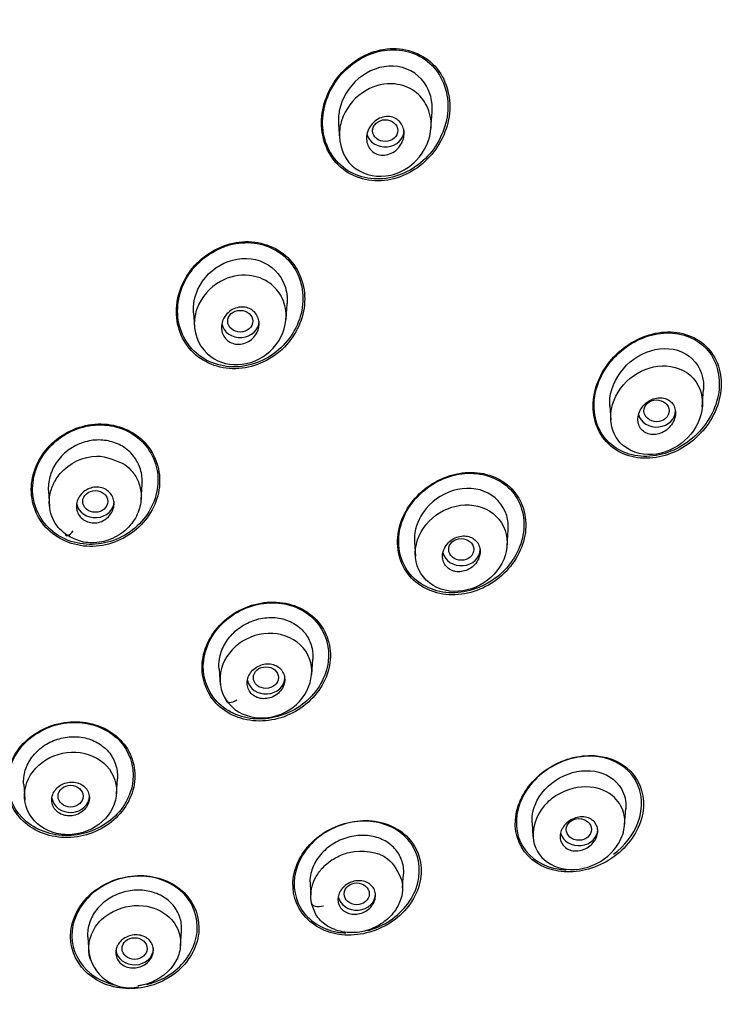
# Model space of a CAD drawing. Units: millimetres. Extents: x 6 to 291, y 5 to 413.
# Drawn here: x 251 to 254, y 223 to 229 of the extents above; entities that cross this region are included whole.
import ezdxf

# ---------------------------------------------------------------- set-up
doc = ezdxf.new("R2010")
doc.units = ezdxf.units.MM
doc.layers.add('Standard', color=7, linetype='Continuous')

msp = doc.modelspace()

# ---------------------------------------------------------------- linework, layer by layer
at = {"layer": 'Standard', "color": 7, "linetype": 'Continuous'}
for p, q in [((252.84657, 228.0108), (252.85295, 228.10188)), ((252.35432, 228.03674), (252.35967, 227.96018)), ((252.07562, 226.99702), (252.08165, 227.08325)), ((251.58292, 227.03371), (251.58819, 226.95843)), ((254.29011, 226.53415), (254.29648, 226.62527)), ((253.798, 226.53808), (253.80326, 226.46296)), ((250.81153, 226.08597), (250.8173, 226.00348)), ((251.30461, 226.03883), (251.31038, 226.12129)), ((253.25125, 225.7938), (253.25729, 225.88007)), ((252.75875, 225.81352), (252.76394, 225.73937)), ((252.21239, 225.11016), (252.21817, 225.19269)), ((251.71984, 225.13989), (251.7256, 225.05749)), ((250.68025, 224.52636), (250.68582, 224.4468)), ((251.17332, 224.47603), (251.17889, 224.55562)), ((253.8769, 224.31158), (253.88294, 224.39781)), ((253.38413, 224.32192), (253.38929, 224.24819)), ((252.20258, 224.02067), (252.20835, 223.93751)), ((252.69571, 223.97718), (252.69949, 224.03128)), ((252.20529, 223.96922), (252.20729, 223.94045)), ((251.51386, 223.66854), (251.51943, 223.74809)), ((251.02059, 223.71477), (251.02616, 223.63517))]:
    msp.add_line(p, q, dxfattribs=at)
msp.add_arc((251.24581, 223.66672), 0.22167, 186.68648, 281.52181, dxfattribs=at)
for centre, major_axis, ratio, start_param, end_param in [((248.44696, 224.37981), (8.60833, 0), 0.8660254, -0.4475323, 3.589125), ((248.44696, 224.3154), (8.46667, 0), 0.8660254, 0, 4.3499483), ((248.44696, 224.45452), (8.46667, 0), 0.8660254, 0, 3.1415927), ((248.44696, 224.54619), (-8.43333, 0), 0.8660254, 3.4560129, 4.282305), ((252.60366, 228.00252), (-0.1, 0), 0.8660254, 0.206479, 3.1415927), ((251.83231, 226.98903), (-0.1, 0), 0.8660254, 0.1700086, 3.1415927), ((254.04726, 226.51259), (-0.1, 0), 0.8660254, 0.2286002, 3.1415927), ((251.06097, 226.03083), (-0.1, 0), 0.8660254, 0.1656123, 3.1415927), ((250.93629, 225.89434), (0.03104, 0.04485), 0.3288147, 2.7526069, 4.4919197), ((253.00804, 225.77558), (-0.1, 0), 0.8660254, 0.181925, 3.1415927), ((251.96881, 225.09386), (-0.1, 0), 0.8660254, 0.1547538, 3.1415927), ((251.80503, 224.99791), (0.04544, 0.03014), 0.4350909, 2.896534, 4.6359722), ((250.92958, 224.46383), (-0.1, 0), 0.8660254, 0.1294415, 3.1415927), ((248.44696, 224.3154), (8.46667, 0), 0.8660254, 5.0632794, 6.2831853), ((253.63362, 224.28706), (-0.1, 0), 0.8660254, 0.2469901, 3.1415927), ((252.45186, 223.94449), (-0.1, 0), 0.8660254, 0.1789671, 3.1415927), ((252.26384, 223.90658), (0.0532, 0.01201), 0.5047216, 3.0660001, 4.8053129), ((251.2701, 223.65362), (-0.1, 0), 0.8660254, 0.0936095, 3.1415927)]:
    msp.add_ellipse(centre, major_axis=major_axis, ratio=ratio, start_param=start_param, end_param=end_param, dxfattribs=at)
for centre, major_axis, ratio in [((252.60315, 228.00199), (-0.06679, -0.00108), 0.8666666), ((251.83206, 226.98877), (-0.06672, -0.00048), 0.8663283), ((254.04657, 226.51225), (-0.0669, -0.00093), 0.8639453), ((251.06089, 226.03074), (-0.06668, -0.00012), 0.8661039), ((253.0077, 225.77541), (-0.06677, -0.00042), 0.8651066), ((251.9687, 225.0938), (-0.06669, -0.00011), 0.8657964), ((250.92958, 224.46383), (-0.06667, 0), 0.8660254), ((253.63324, 224.287), (-0.0668, -0.00016), 0.8643165), ((252.45173, 223.94448), (-0.0667, -0.00004), 0.8655962), ((251.2701, 223.65362), (-0.06667, 0), 0.8660254)]:
    msp.add_ellipse(centre, major_axis=major_axis, ratio=ratio, dxfattribs=at)
for points, knots in [([(257.08566, 221.22046), (257.18475, 221.40957), (257.3419, 221.71324), (257.54859, 222.21137), (257.7019, 222.65941), (257.81323, 223.06238), (257.89021, 223.41046), (257.94249, 223.70821), (257.97803, 223.96837), (258.00146, 224.19655), (258.01718, 224.41154), (258.02717, 224.6364), (258.03029, 224.89631), (258.02158, 225.22134), (257.9937, 225.58858), (257.94603, 225.95203), (257.89677, 226.22804), (257.84641, 226.46757), (257.79786, 226.66932), (257.74083, 226.87756), (257.68728, 227.05528), (257.63022, 227.2303), (257.56547, 227.41312), (257.48723, 227.61686), (257.39163, 227.8459), (257.26833, 228.11464), (257.11314, 228.41954), (256.93946, 228.72566), (256.72786, 229.06297), (256.46284, 229.44236), (256.09714, 229.90102), (255.68722, 230.34263), (255.30131, 230.70383), (254.98493, 230.9724), (254.68664, 231.2064), (254.40818, 231.40639), (254.16437, 231.569), (253.97659, 231.68797), (253.77091, 231.81188), (253.51743, 231.95589), (253.18559, 232.12999), (252.79592, 232.31379), (252.4039, 232.4771), (252.02974, 232.61568), (251.6488, 232.74115), (251.21963, 232.86317), (250.77614, 232.96775), (250.30622, 233.05767), (249.8582, 233.12333), (249.38378, 233.17239), (248.91664, 233.20222), (248.61837, 233.20613), (248.44696, 233.20785)], [0, 0, 0, 0, 0.0334569, 0.0636829, 0.0917513, 0.1164602, 0.1368123, 0.1542806, 0.1696009, 0.1830914, 0.1948798, 0.2075207, 0.2227364, 0.2408409, 0.2650674, 0.2883173, 0.30576, 0.314616, 0.3301714, 0.3426428, 0.3523739, 0.3626832, 0.3748129, 0.3862437, 0.4005436, 0.4179321, 0.43754, 0.4597619, 0.4787229, 0.5058452, 0.538076, 0.5778254, 0.6070784, 0.6259439, 0.6461234, 0.6694102, 0.6819803, 0.69385, 0.7054767, 0.7208022, 0.74094, 0.7658024, 0.7898587, 0.8086529, 0.8291547, 0.8533455, 0.8790594, 0.9008028, 0.9284238, 0.9498228, 0.9756799, 1, 1, 1, 1]), ([(252.8682, 228.34381), (252.80842, 228.40972), (252.71849, 228.44341), (252.53858, 228.4322), (252.4501, 228.38916), (252.31826, 228.25694), (252.2753, 228.1691), (252.25713, 227.98782), (252.28403, 227.89508), (252.40164, 227.76533), (252.49131, 227.73024), (252.67341, 227.74084), (252.76178, 227.78415), (252.89265, 227.91522), (252.93601, 228.00429), (252.9541, 228.18471), (252.92798, 228.2779), (252.8682, 228.34381)], [0, 0, 0, 0, 0.125, 0.125, 0.25, 0.25, 0.375, 0.375, 0.5, 0.5, 0.625, 0.625, 0.75, 0.75, 0.875, 0.875, 1, 1, 1, 1]), ([(252.81546, 228.37976), (252.74465, 228.43008), (252.65122, 228.44367), (252.47888, 228.40011), (252.40024, 228.34483), (252.29274, 228.19736), (252.26458, 228.10717), (252.27799, 227.93003), (252.32173, 227.84742), (252.46138, 227.74795), (252.55498, 227.73303), (252.7293, 227.77636), (252.80787, 227.83206), (252.91444, 227.97873), (252.94267, 228.07063), (252.92934, 228.24588), (252.88627, 228.32944), (252.81546, 228.37976)], [0, 0, 0, 0, 0.125, 0.125, 0.25, 0.25, 0.375, 0.375, 0.5, 0.5, 0.625, 0.625, 0.75, 0.75, 0.875, 0.875, 1, 1, 1, 1]), ([(252.81183, 228.25614), (252.77426, 228.30952), (252.71193, 228.34163), (252.58093, 228.34798), (252.51373, 228.32222), (252.40902, 228.23465), (252.37246, 228.17297), (252.35448, 228.08373), (252.35303, 228.0597), (252.35481, 228.03613)], [0, 0, 0, 0, 0.2978262, 0.2978262, 0.5956523, 0.5956523, 0.8934785, 0.8934785, 1, 1, 1, 1]), ([(252.84723, 228.02056), (252.84394, 227.95631), (252.79525, 227.84859), (252.68433, 227.77739), (252.56217, 227.74765), (252.40155, 227.79266), (252.34527, 227.96041), (252.38419, 228.11136), (252.48552, 228.2283), (252.64344, 228.26435), (252.763, 228.21992), (252.83445, 228.13355), (252.84925, 228.06011), (252.84723, 228.02056)], [0, 0, 0, 0, 0.12642, 0.2088293, 0.245518, 0.3712552, 0.5029163, 0.55779, 0.6761132, 0.7780351, 0.8541555, 0.9221669, 1, 1, 1, 1]), ([(252.50475, 227.94617), (252.50302, 227.95775), (252.50338, 227.96992), (252.50566, 227.98164), (252.50793, 227.99333), (252.51216, 228.00488), (252.51794, 228.01546), (252.52402, 228.02655), (252.53197, 228.03687), (252.54119, 228.04558), (252.55062, 228.0545), (252.56165, 228.062), (252.57336, 228.06732), (252.58476, 228.0725), (252.59717, 228.07577), (252.60944, 228.07664), (252.62089, 228.07745), (252.63258, 228.07618), (252.64334, 228.07283), (252.6533, 228.06973), (252.66276, 228.06475), (252.67085, 228.05831), (252.67858, 228.05215), (252.68527, 228.0445), (252.69041, 228.03601), (252.69557, 228.02749), (252.69931, 228.01791), (252.70144, 228.00804), (252.70367, 227.9977), (252.7042, 227.98677), (252.70309, 227.97607), (252.70191, 227.96462), (252.69885, 227.95313), (252.6942, 227.94241), (252.68925, 227.93099), (252.68237, 227.92015), (252.67413, 227.91073), (252.66559, 227.90097), (252.65533, 227.89246), (252.64418, 227.88598), (252.63318, 227.87958), (252.62096, 227.87498), (252.60863, 227.87276), (252.59701, 227.87067), (252.58492, 227.87065), (252.57355, 227.87285), (252.56304, 227.87488), (252.55282, 227.87887), (252.54388, 227.88451), (252.53543, 227.88985), (252.52789, 227.8968), (252.52185, 227.90477), (252.51589, 227.91265), (252.51125, 227.92172), (252.50821, 227.93125), (252.50666, 227.93609), (252.50551, 227.9411), (252.50475, 227.94617)], [0, 0, 0, 0, 0.0559801, 0.0559801, 0.0559801, 0.1117852, 0.1117852, 0.1117852, 0.1703855, 0.1703855, 0.1703855, 0.2304415, 0.2304415, 0.2304415, 0.2889475, 0.2889475, 0.2889475, 0.3435242, 0.3435242, 0.3435242, 0.3939711, 0.3939711, 0.3939711, 0.4420946, 0.4420946, 0.4420946, 0.4903644, 0.4903644, 0.4903644, 0.5409121, 0.5409121, 0.5409121, 0.5950478, 0.5950478, 0.5950478, 0.6528375, 0.6528375, 0.6528375, 0.7127477, 0.7127477, 0.7127477, 0.7719404, 0.7719404, 0.7719404, 0.8277092, 0.8277092, 0.8277092, 0.8792192, 0.8792192, 0.8792192, 0.9278082, 0.9278082, 0.9278082, 0.9758265, 0.9758265, 0.9758265, 1, 1, 1, 1]), ([(252.0963, 227.31514), (252.03735, 227.37919), (251.94938, 227.41407), (251.7707, 227.40964), (251.68066, 227.37113), (251.54674, 227.24635), (251.50301, 227.16147), (251.48539, 226.9849), (251.51259, 226.89679), (251.6301, 226.76921), (251.7178, 226.73382), (251.89841, 226.738), (251.9882, 226.77683), (252.12107, 226.90095), (252.16499, 226.98719), (252.18219, 227.16194), (252.15525, 227.25109), (252.0963, 227.31514)], [0, 0, 0, 0, 0.125, 0.125, 0.25, 0.25, 0.375, 0.375, 0.5, 0.5, 0.625, 0.625, 0.75, 0.75, 0.875, 0.875, 1, 1, 1, 1]), ([(252.08813, 227.31259), (252.03038, 227.37499), (251.94431, 227.40876), (251.76977, 227.40379), (251.68197, 227.3659), (251.55149, 227.24366), (251.50898, 227.1607), (251.49211, 226.98825), (251.51884, 226.90224), (251.63396, 226.77796), (251.7198, 226.74369), (251.89617, 226.74841), (251.98374, 226.78663), (252.11317, 226.9082), (252.15588, 226.9925), (252.17235, 227.16317), (252.14588, 227.25019), (252.08813, 227.31259)], [0, 0, 0, 0, 0.125, 0.125, 0.25, 0.25, 0.375, 0.375, 0.5, 0.5, 0.625, 0.625, 0.75, 0.75, 0.875, 0.875, 1, 1, 1, 1]), ([(251.58322, 227.03352), (251.58047, 227.07567), (251.58891, 227.11927), (251.63457, 227.21862), (251.68538, 227.26894), (251.80577, 227.32555), (251.87631, 227.33071), (251.93754, 227.30916)], [0, 0, 0, 0, 0.2484746, 0.2484746, 0.6242373, 0.6242373, 1, 1, 1, 1]), ([(251.93754, 227.30916), (251.99876, 227.2876), (252.04646, 227.23882), (252.07966, 227.14904), (252.08379, 227.11574), (252.0813, 227.0824)], [0, 0, 0, 0, 0.65861977, 0.65861977, 1, 1, 1, 1]), ([(252.07651, 227.01735), (252.07658, 226.95637), (252.02623, 226.83109), (251.84748, 226.73752), (251.64757, 226.78315), (251.57424, 226.93828), (251.60549, 227.0925), (251.70736, 227.2121), (251.86987, 227.24634), (251.98965, 227.20179), (252.05974, 227.11961), (252.07647, 227.053), (252.07651, 227.01735)], [0, 0, 0, 0, 0.1242309, 0.2459176, 0.3614721, 0.5000223, 0.5553, 0.679153, 0.7812145, 0.8611991, 0.927366, 1, 1, 1, 1]), ([(251.73361, 226.93978), (251.73177, 226.95075), (251.73192, 226.9623), (251.73398, 226.97345), (251.73603, 226.98459), (251.74003, 226.99564), (251.74562, 227.00574), (251.75136, 227.01614), (251.75894, 227.02583), (251.76774, 227.03402), (251.77669, 227.04234), (251.78715, 227.04936), (251.79826, 227.05442), (251.80923, 227.05942), (251.82116, 227.06265), (251.833, 227.06375), (251.8444, 227.0648), (251.85605, 227.0639), (251.86688, 227.06104), (251.87724, 227.05832), (251.88714, 227.05373), (251.89572, 227.04766), (251.90404, 227.04177), (251.91134, 227.03433), (251.91703, 227.02597), (251.9227, 227.01762), (251.92694, 227.00814), (251.92945, 226.99829), (251.93202, 226.98819), (251.93286, 226.97745), (251.93196, 226.9669), (251.93103, 226.9559), (251.9282, 226.94481), (251.92375, 226.93448), (251.91911, 226.92371), (251.91259, 226.91348), (251.90471, 226.90457), (251.89666, 226.89546), (251.88695, 226.88748), (251.87639, 226.88134), (251.86589, 226.87523), (251.85423, 226.87077), (251.84242, 226.86842), (251.83099, 226.86616), (251.81909, 226.86582), (251.80778, 226.86752), (251.79699, 226.86914), (251.78643, 226.87268), (251.77707, 226.87786), (251.76804, 226.88286), (251.75987, 226.88952), (251.75325, 226.89727), (251.7467, 226.90494), (251.74149, 226.91388), (251.73798, 226.92336), (251.73601, 226.92865), (251.73455, 226.93417), (251.73361, 226.93978)], [0, 0, 0, 0, 0.0549746, 0.0549746, 0.0549746, 0.1098424, 0.1098424, 0.1098424, 0.1663328, 0.1663328, 0.1663328, 0.2237733, 0.2237733, 0.2237733, 0.280456, 0.280456, 0.280456, 0.3349672, 0.3349672, 0.3349672, 0.3869917, 0.3869917, 0.3869917, 0.4374018, 0.4374018, 0.4374018, 0.4876744, 0.4876744, 0.4876744, 0.5392283, 0.5392283, 0.5392283, 0.5929633, 0.5929633, 0.5929633, 0.6489469, 0.6489469, 0.6489469, 0.7062755, 0.7062755, 0.7062755, 0.7633287, 0.7633287, 0.7633287, 0.8185348, 0.8185348, 0.8185348, 0.8712475, 0.8712475, 0.8712475, 0.9220317, 0.9220317, 0.9220317, 0.972222, 0.972222, 0.972222, 1, 1, 1, 1]), ([(254.30918, 226.85655), (254.24842, 226.91475), (254.16032, 226.9395), (253.98545, 226.91988), (253.89807, 226.87644), (253.7657, 226.74657), (253.72017, 226.65956), (253.70133, 226.48208), (253.72991, 226.39428), (253.85135, 226.27766), (253.93989, 226.2524), (254.11522, 226.27171), (254.20275, 226.31548), (254.33435, 226.44529), (254.37989, 226.53316), (254.39839, 226.70994), (254.36994, 226.79835), (254.30918, 226.85655)], [0, 0, 0, 0, 0.125, 0.125, 0.25, 0.25, 0.375, 0.375, 0.5, 0.5, 0.625, 0.625, 0.75, 0.75, 0.875, 0.875, 1, 1, 1, 1]), ([(254.31, 226.84391), (254.25363, 226.90377), (254.16902, 226.93184), (253.99836, 226.91943), (253.91191, 226.88009), (253.77828, 226.75773), (253.73066, 226.67449), (253.70454, 226.5011), (253.72818, 226.41358), (253.84037, 226.29384), (253.92535, 226.26493), (254.09749, 226.2771), (254.18382, 226.31685), (254.31661, 226.4392), (254.36426, 226.5237), (254.38976, 226.69578), (254.36636, 226.78405), (254.31, 226.84391)], [0, 0, 0, 0, 0.125, 0.125, 0.25, 0.25, 0.375, 0.375, 0.5, 0.5, 0.625, 0.625, 0.75, 0.75, 0.875, 0.875, 1, 1, 1, 1]), ([(253.79806, 226.5378), (253.79767, 226.54309), (253.79746, 226.54841), (253.79732, 226.61874), (253.82559, 226.68497), (253.9143, 226.78774), (253.9761, 226.82448), (254.10326, 226.85123), (254.16976, 226.84002), (254.21934, 226.80346)], [0, 0, 0, 0, 0.02673061, 0.02673061, 0.35115374, 0.35115374, 0.67557687, 0.67557687, 1, 1, 1, 1]), ([(254.21934, 226.80346), (254.26892, 226.76689), (254.29695, 226.70575), (254.29701, 226.63568), (254.2968, 226.63008), (254.29639, 226.62447)], [0, 0, 0, 0, 0.9202488, 0.9202488, 1, 1, 1, 1]), ([(254.07699, 226.75134), (254.01495, 226.74907), (253.95377, 226.7246), (253.8561, 226.64259), (253.81878, 226.58586), (253.80069, 226.48963), (253.80134, 226.45733), (253.8166, 226.39564), (253.83228, 226.36583), (253.89657, 226.29714), (253.96202, 226.27539), (254.14953, 226.2888), (254.26751, 226.38986), (254.29792, 226.57726), (254.28168, 226.64182), (254.20013, 226.73058), (254.13902, 226.75362), (254.07699, 226.75134)], [0, 0, 0, 0, 0.125, 0.125, 0.25, 0.25, 0.3125, 0.3125, 0.375, 0.375, 0.5, 0.5, 0.75, 0.75, 0.875, 0.875, 1, 1, 1, 1]), ([(254.01556, 226.38688), (254.02666, 226.38522), (254.03843, 226.38562), (254.04985, 226.38789), (254.06125, 226.39016), (254.07262, 226.39435), (254.08311, 226.40007), (254.09411, 226.40607), (254.10446, 226.41393), (254.11332, 226.42301), (254.12238, 226.4323), (254.13015, 226.44316), (254.13585, 226.45469), (254.1414, 226.46591), (254.14515, 226.47811), (254.14658, 226.49017), (254.14792, 226.50142), (254.14726, 226.51289), (254.14455, 226.52345), (254.14204, 226.53322), (254.13769, 226.54249), (254.13186, 226.55041), (254.1263, 226.55798), (254.11924, 226.56451), (254.1113, 226.56953), (254.10333, 226.57456), (254.09427, 226.57819), (254.08485, 226.58023), (254.07498, 226.58238), (254.06447, 226.58285), (254.0541, 226.58172), (254.04299, 226.58051), (254.03175, 226.57745), (254.02119, 226.57285), (254.00992, 226.56794), (253.99913, 226.56115), (253.98963, 226.55302), (253.97979, 226.5446), (253.97107, 226.5345), (253.96427, 226.52353), (253.95755, 226.51271), (253.95251, 226.5007), (253.94977, 226.48859), (253.94718, 226.47718), (253.94656, 226.46532), (253.94812, 226.45417), (253.94956, 226.44386), (253.95292, 226.43385), (253.95793, 226.42509), (253.96267, 226.41682), (253.96901, 226.40943), (253.97641, 226.40354), (253.98373, 226.39771), (253.99227, 226.39318), (254.00132, 226.39023), (254.00592, 226.38872), (254.0107, 226.38761), (254.01556, 226.38688)], [0, 0, 0, 0, 0.0559801, 0.0559801, 0.0559801, 0.1117852, 0.1117852, 0.1117852, 0.1703855, 0.1703855, 0.1703855, 0.2304415, 0.2304415, 0.2304415, 0.2889475, 0.2889475, 0.2889475, 0.3435242, 0.3435242, 0.3435242, 0.3939711, 0.3939711, 0.3939711, 0.4420946, 0.4420946, 0.4420946, 0.4903644, 0.4903644, 0.4903644, 0.5409121, 0.5409121, 0.5409121, 0.5950478, 0.5950478, 0.5950478, 0.6528375, 0.6528375, 0.6528375, 0.7127477, 0.7127477, 0.7127477, 0.7719404, 0.7719404, 0.7719404, 0.8277092, 0.8277092, 0.8277092, 0.8792192, 0.8792192, 0.8792192, 0.9278082, 0.9278082, 0.9278082, 0.9758265, 0.9758265, 0.9758265, 1, 1, 1, 1]), ([(251.27387, 226.37922), (251.20525, 226.4285), (251.11458, 226.44742), (250.94173, 226.41855), (250.85969, 226.37083), (250.74967, 226.23711), (250.72134, 226.15166), (250.73638, 225.98622), (250.77962, 225.91008), (250.91634, 225.81172), (251.00653, 225.79219), (251.18167, 225.82109), (251.2629, 225.86878), (251.37253, 226.00258), (251.40055, 226.08916), (251.38556, 226.2527), (251.34248, 226.32994), (251.27387, 226.37922)], [0, 0, 0, 0, 0.125, 0.125, 0.25, 0.25, 0.375, 0.375, 0.5, 0.5, 0.625, 0.625, 0.75, 0.75, 0.875, 0.875, 1, 1, 1, 1]), ([(251.32563, 226.34235), (251.26761, 226.40528), (251.18128, 226.44158), (251.00326, 226.44376), (250.91201, 226.40967), (250.77611, 226.29267), (250.73135, 226.21071), (250.71342, 226.0398), (250.74122, 225.95421), (250.85576, 225.83017), (250.94288, 225.79279), (251.12094, 225.79012), (251.21222, 225.82385), (251.34841, 225.94104), (251.39291, 226.02333), (251.41073, 226.19391), (251.38366, 226.27942), (251.32563, 226.34235)], [0, 0, 0, 0, 0.125, 0.125, 0.25, 0.25, 0.375, 0.375, 0.5, 0.5, 0.625, 0.625, 0.75, 0.75, 0.875, 0.875, 1, 1, 1, 1]), ([(251.22171, 226.31277), (251.20059, 226.32812), (251.17602, 226.33984), (251.15031, 226.3473), (251.12466, 226.35475), (251.09712, 226.35818), (251.06987, 226.35722), (251.0419, 226.35624), (251.01348, 226.35044), (250.987, 226.34058), (250.96104, 226.33092), (250.93621, 226.31725), (250.91424, 226.30062), (250.89061, 226.28272), (250.8697, 226.26079), (250.85357, 226.23661), (250.83804, 226.21334), (250.82635, 226.18749), (250.81926, 226.16113), (250.81261, 226.13637), (250.80985, 226.11047), (250.81158, 226.08533)], [0, 0, 0, 0, 0.1403712, 0.1403712, 0.1403712, 0.2804087, 0.2804087, 0.2804087, 0.4243214, 0.4243214, 0.4243214, 0.5651152, 0.5651152, 0.5651152, 0.7170018, 0.7170018, 0.7170018, 0.8628445, 0.8628445, 0.8628445, 1, 1, 1, 1]), ([(251.31031, 226.12069), (251.31138, 226.13482), (251.31114, 226.14898), (251.3095, 226.16282), (251.30638, 226.18919), (251.29819, 226.21514), (251.28584, 226.23851), (251.2737, 226.26151), (251.25725, 226.28275), (251.23748, 226.30016), (251.23244, 226.30459), (251.22717, 226.3088), (251.22171, 226.31277)], [0, 0, 0, 0, 0.1907667, 0.1907667, 0.1907667, 0.5536198, 0.5536198, 0.5536198, 0.9103641, 0.9103641, 0.9103641, 1, 1, 1, 1]), ([(250.90198, 225.85672), (250.88872, 225.86814), (250.86137, 225.89172), (250.83269, 225.93915), (250.81553, 225.99479), (250.81554, 226.05704), (250.8343, 226.1211), (250.89544, 226.21985), (251.05615, 226.30114), (251.16988, 226.24917), (251.21804, 226.22717)], [0, 0, 0, 0, 0.0729251, 0.1504576, 0.2325986, 0.319218, 0.4107197, 0.5066897, 0.7911106, 1, 1, 1, 1]), ([(251.21804, 226.22717), (251.23216, 226.21515), (251.26267, 226.18918), (251.29441, 226.13339), (251.31018, 226.06248), (251.2972, 225.98035), (251.25069, 225.8977), (251.16923, 225.83496), (251.07149, 225.80639), (250.97629, 225.81377), (250.92615, 225.84275), (250.90198, 225.85672)], [0, 0, 0, 0, 0.0760767, 0.1643469, 0.2645478, 0.3767452, 0.501002, 0.6380157, 0.766904, 0.8876478, 1, 1, 1, 1]), ([(253.27661, 226.09709), (253.21906, 226.15734), (253.13313, 226.18835), (252.95757, 226.18173), (252.86773, 226.14473), (252.73032, 226.02411), (252.68309, 225.94138), (252.66021, 225.76865), (252.6861, 225.68335), (252.80093, 225.56281), (252.88683, 225.53121), (253.06397, 225.53758), (253.15371, 225.57503), (253.29011, 225.69543), (253.33754, 225.77975), (253.35981, 225.95043), (253.33415, 226.03684), (253.27661, 226.09709)], [0, 0, 0, 0, 0.125, 0.125, 0.25, 0.25, 0.375, 0.375, 0.5, 0.5, 0.625, 0.625, 0.75, 0.75, 0.875, 0.875, 1, 1, 1, 1]), ([(253.26888, 226.09404), (253.2128, 226.153), (253.12892, 226.18338), (252.95748, 226.17712), (252.86966, 226.14107), (252.73531, 226.02362), (252.68892, 225.94292), (252.66605, 225.77423), (252.6911, 225.69078), (252.80294, 225.57286), (252.88677, 225.54186), (253.05988, 225.54789), (253.14749, 225.58433), (253.28097, 225.70168), (253.32751, 225.78391), (253.34977, 225.95053), (253.32496, 226.03507), (253.26888, 226.09404)], [0, 0, 0, 0, 0.125, 0.125, 0.25, 0.25, 0.375, 0.375, 0.5, 0.5, 0.625, 0.625, 0.75, 0.75, 0.875, 0.875, 1, 1, 1, 1]), ([(250.96178, 225.99246), (250.96034, 226.00306), (250.96086, 226.01414), (250.96325, 226.02477), (250.96564, 226.0354), (250.96996, 226.04587), (250.97585, 226.05536), (250.98182, 226.06497), (250.98956, 226.07384), (250.99844, 226.08123), (251.00739, 226.08867), (251.01774, 226.09481), (251.02864, 226.09912), (251.03946, 226.1034), (251.05112, 226.10599), (251.06264, 226.10662), (251.07392, 226.10724), (251.08539, 226.106), (251.09603, 226.10297), (251.10642, 226.10001), (251.11633, 226.09525), (251.12489, 226.0891), (251.13332, 226.08304), (251.14068, 226.07545), (251.14637, 226.06698), (251.15205, 226.05851), (251.15623, 226.04894), (251.15858, 226.03903), (251.16098, 226.02899), (251.16157, 226.01835), (251.16035, 226.00794), (251.15911, 225.99731), (251.15595, 225.98665), (251.15115, 225.9768), (251.14625, 225.96674), (251.13951, 225.95725), (251.13148, 225.9491), (251.12336, 225.94086), (251.1137, 225.93376), (251.10328, 225.92841), (251.09291, 225.92308), (251.0815, 225.91934), (251.07001, 225.91754), (251.05872, 225.91578), (251.04704, 225.91585), (251.03599, 225.91779), (251.02518, 225.91968), (251.01467, 225.9234), (251.00536, 225.92867), (250.99622, 225.93384), (250.98798, 225.94063), (250.98133, 225.94847), (250.97472, 225.95628), (250.9695, 225.96533), (250.96607, 225.97489), (250.96404, 225.98056), (250.9626, 225.98647), (250.96178, 225.99246)], [0, 0, 0, 0, 0.0544689, 0.0544689, 0.0544689, 0.1088841, 0.1088841, 0.1088841, 0.1640847, 0.1640847, 0.1640847, 0.2197053, 0.2197053, 0.2197053, 0.2748841, 0.2748841, 0.2748841, 0.3289414, 0.3289414, 0.3289414, 0.3817295, 0.3817295, 0.3817295, 0.4336854, 0.4336854, 0.4336854, 0.4855874, 0.4855874, 0.4855874, 0.5382058, 0.5382058, 0.5382058, 0.5920064, 0.5920064, 0.5920064, 0.6469666, 0.6469666, 0.6469666, 0.7025544, 0.7025544, 0.7025544, 0.7579305, 0.7579305, 0.7579305, 0.8123396, 0.8123396, 0.8123396, 0.8654843, 0.8654843, 0.8654843, 0.9176461, 0.9176461, 0.9176461, 0.9695097, 0.9695097, 0.9695097, 1, 1, 1, 1]), ([(253.24936, 225.95524), (253.23227, 226.01451), (253.18707, 226.06162), (253.07222, 226.10701), (253.00303, 226.10433), (252.87884, 226.05529), (252.82533, 226.00883), (252.76752, 225.90853), (252.75589, 225.85949), (252.75896, 225.8129)], [0, 0, 0, 0, 0.266244, 0.266244, 0.532488, 0.532488, 0.798732, 0.798732, 1, 1, 1, 1]), ([(253.05055, 226.01205), (252.98757, 226.015), (252.92441, 225.99499), (252.82143, 225.91922), (252.78281, 225.86506), (252.75486, 225.74135), (252.76787, 225.67645), (252.84514, 225.58182), (252.90598, 225.55423), (253.0327, 225.55076), (253.09606, 225.57205), (253.19794, 225.6504), (253.23472, 225.70486), (253.25978, 225.8258), (253.2468, 225.88842), (253.17173, 225.98123), (253.11354, 226.0091), (253.05055, 226.01205)], [0, 0, 0, 0, 0.125, 0.125, 0.25, 0.25, 0.375, 0.375, 0.5, 0.5, 0.625, 0.625, 0.75, 0.75, 0.875, 0.875, 1, 1, 1, 1]), ([(252.97511, 225.65844), (252.98596, 225.65631), (252.99754, 225.65607), (253.00886, 225.65766), (253.02017, 225.65925), (253.03153, 225.6627), (253.04206, 225.6677), (253.0529, 225.67284), (253.06316, 225.67975), (253.07202, 225.68789), (253.08102, 225.69615), (253.08882, 225.70591), (253.09472, 225.71637), (253.10053, 225.72668), (253.10466, 225.73797), (253.10663, 225.74925), (253.10853, 225.7601), (253.1085, 225.77126), (253.10645, 225.7817), (253.10449, 225.79168), (253.10064, 225.8013), (253.0952, 225.80969), (253.08993, 225.81783), (253.08302, 225.82504), (253.07508, 225.83075), (253.06715, 225.83645), (253.05798, 225.8408), (253.04831, 225.84352), (253.0384, 225.84631), (253.02772, 225.84746), (253.01709, 225.84695), (253.00601, 225.84642), (252.99471, 225.84408), (252.98403, 225.84017), (252.97292, 225.83609), (252.96218, 225.83021), (252.95268, 225.82298), (252.94295, 225.81559), (252.93423, 225.80659), (252.92729, 225.79672), (252.92039, 225.78689), (252.91505, 225.77591), (252.91181, 225.76472), (252.90869, 225.75388), (252.90745, 225.74253), (252.9083, 225.73168), (252.90912, 225.72132), (252.91187, 225.71113), (252.91636, 225.70202), (252.92068, 225.69323), (252.92674, 225.68521), (252.93401, 225.67863), (252.9412, 225.67212), (252.94976, 225.66684), (252.95899, 225.66317), (252.96414, 225.66111), (252.96956, 225.65953), (252.97511, 225.65844)], [0, 0, 0, 0, 0.0549746, 0.0549746, 0.0549746, 0.1098424, 0.1098424, 0.1098424, 0.1663328, 0.1663328, 0.1663328, 0.2237733, 0.2237733, 0.2237733, 0.280456, 0.280456, 0.280456, 0.3349672, 0.3349672, 0.3349672, 0.3869917, 0.3869917, 0.3869917, 0.4374018, 0.4374018, 0.4374018, 0.4876744, 0.4876744, 0.4876744, 0.5392283, 0.5392283, 0.5392283, 0.5929633, 0.5929633, 0.5929633, 0.6489469, 0.6489469, 0.6489469, 0.7062755, 0.7062755, 0.7062755, 0.7633287, 0.7633287, 0.7633287, 0.8185348, 0.8185348, 0.8185348, 0.8712475, 0.8712475, 0.8712475, 0.9220317, 0.9220317, 0.9220317, 0.972222, 0.972222, 0.972222, 1, 1, 1, 1]), ([(252.23784, 225.40093), (252.18121, 225.46135), (252.09648, 225.49543), (251.9199, 225.49643), (251.82918, 225.46385), (251.68936, 225.3491), (251.64257, 225.26858), (251.6206, 225.10322), (251.64624, 225.01918), (251.75947, 224.89821), (251.84392, 224.86378), (252.02199, 224.86249), (252.11283, 224.89572), (252.25089, 225.00953), (252.29823, 225.09091), (252.32001, 225.25647), (252.29448, 225.3405), (252.23784, 225.40093)], [0, 0, 0, 0, 0.125, 0.125, 0.25, 0.25, 0.375, 0.375, 0.5, 0.5, 0.625, 0.625, 0.75, 0.75, 0.875, 0.875, 1, 1, 1, 1]), ([(252.22911, 225.40001), (252.17348, 225.45873), (252.09048, 225.49157), (251.91807, 225.49172), (251.82968, 225.45961), (251.6935, 225.34695), (251.64821, 225.26827), (251.62746, 225.10669), (251.65291, 225.02481), (251.76413, 224.90726), (251.84676, 224.87407), (252.02083, 224.87364), (252.10931, 224.90647), (252.24365, 225.01813), (252.28953, 225.09773), (252.31008, 225.25934), (252.28474, 225.34129), (252.22911, 225.40001)], [0, 0, 0, 0, 0.125, 0.125, 0.25, 0.25, 0.375, 0.375, 0.5, 0.5, 0.625, 0.625, 0.75, 0.75, 0.875, 0.875, 1, 1, 1, 1]), ([(251.7199, 225.13927), (251.71828, 225.15696), (251.71885, 225.17505), (251.72165, 225.19283), (251.72574, 225.21874), (251.73487, 225.24467), (251.74798, 225.26849), (251.7608, 225.29179), (251.77764, 225.31375), (251.79722, 225.33281), (251.81829, 225.35332), (251.84326, 225.37098), (251.87, 225.38405), (251.89576, 225.39664), (251.92375, 225.40547), (251.95178, 225.41), (251.9808, 225.4147), (252.01076, 225.4149), (252.0389, 225.41002), (252.06586, 225.40534), (252.09188, 225.39598), (252.11483, 225.38293), (252.1374, 225.37009), (252.15774, 225.35337), (252.17378, 225.33381), (252.17787, 225.32883), (252.1817, 225.32364), (252.18527, 225.3183)], [0, 0, 0, 0, 0.08554017, 0.08554017, 0.08554017, 0.21020674, 0.21020674, 0.21020674, 0.33194354, 0.33194354, 0.33194354, 0.46333493, 0.46333493, 0.46333493, 0.58958296, 0.58958296, 0.58958296, 0.72055035, 0.72055035, 0.72055035, 0.8458531, 0.8458531, 0.8458531, 0.96904637, 0.96904637, 0.96904637, 1, 1, 1, 1]), ([(252.18032, 225.23401), (252.14678, 225.28431), (252.09242, 225.31684), (251.96477, 225.33577), (251.90033, 225.32138), (251.78966, 225.25306), (251.74923, 225.20178), (251.7154, 225.08401), (251.72579, 225.02199), (251.75777, 224.97347)], [0, 0, 0, 0, 0.25, 0.25, 0.5, 0.5, 0.75, 0.75, 1, 1, 1, 1]), ([(252.18527, 225.3183), (252.19906, 225.29761), (252.20875, 225.27397), (252.21393, 225.24955), (252.21789, 225.23091), (252.21931, 225.21141), (252.21811, 225.19195)], [0, 0, 0, 0, 0.56723257, 0.56723257, 0.56723257, 1, 1, 1, 1]), ([(251.75777, 224.97347), (251.79154, 224.92396), (251.84684, 224.8916), (251.97208, 224.87359), (252.03687, 224.88766), (252.20284, 224.99041), (252.2484, 225.1319), (252.18032, 225.23401)], [0, 0, 0, 0, 0.25, 0.25, 0.5, 0.5, 1, 1, 1, 1]), ([(251.93908, 224.98381), (251.94992, 224.98172), (251.96147, 224.98142), (251.97273, 224.9829), (251.98399, 224.98437), (251.99529, 224.98765), (252.00571, 224.99245), (252.01629, 224.99731), (252.02626, 225.00388), (252.0348, 225.01161), (252.04342, 225.01939), (252.05083, 225.02858), (252.05639, 225.0384), (252.0619, 225.04814), (252.06575, 225.0588), (252.06757, 225.06945), (252.06934, 225.07988), (252.0692, 225.09062), (252.06713, 225.10071), (252.0651, 225.11057), (252.06117, 225.1201), (252.05565, 225.12848), (252.05021, 225.13672), (252.04309, 225.14408), (252.03488, 225.14995), (252.02668, 225.15582), (252.01718, 225.16036), (252.00715, 225.16324), (251.99699, 225.16615), (251.98602, 225.16744), (251.97512, 225.16704), (251.96397, 225.16662), (251.95261, 225.16443), (251.94191, 225.16066), (251.93099, 225.15682), (251.92048, 225.15122), (251.91122, 225.14434), (251.90186, 225.13738), (251.89352, 225.12891), (251.88693, 225.11962), (251.88035, 225.11037), (251.87532, 225.10004), (251.8723, 225.08951), (251.86933, 225.07916), (251.86822, 225.06832), (251.86911, 225.05792), (251.86998, 225.04777), (251.87279, 225.03775), (251.87731, 225.02874), (251.88174, 225.0199), (251.88796, 225.01177), (251.89542, 225.00505), (251.90285, 224.99837), (251.91171, 224.99289), (251.92128, 224.98903), (251.92695, 224.98674), (251.93294, 224.98499), (251.93908, 224.98381)], [0, 0, 0, 0, 0.0544689, 0.0544689, 0.0544689, 0.1088841, 0.1088841, 0.1088841, 0.1640847, 0.1640847, 0.1640847, 0.2197053, 0.2197053, 0.2197053, 0.2748841, 0.2748841, 0.2748841, 0.3289414, 0.3289414, 0.3289414, 0.3817295, 0.3817295, 0.3817295, 0.4336854, 0.4336854, 0.4336854, 0.4855874, 0.4855874, 0.4855874, 0.5382058, 0.5382058, 0.5382058, 0.5920064, 0.5920064, 0.5920064, 0.6469666, 0.6469666, 0.6469666, 0.7025544, 0.7025544, 0.7025544, 0.7579305, 0.7579305, 0.7579305, 0.8123396, 0.8123396, 0.8123396, 0.8654843, 0.8654843, 0.8654843, 0.9176461, 0.9176461, 0.9176461, 0.9695097, 0.9695097, 0.9695097, 1, 1, 1, 1]), ([(251.19417, 224.76302), (251.13659, 224.82257), (251.05188, 224.85748), (250.87384, 224.86188), (250.78258, 224.83113), (250.64489, 224.72115), (250.5996, 224.64234), (250.58196, 224.48196), (250.60979, 224.40017), (250.72392, 224.28189), (250.8089, 224.24607), (250.98762, 224.24109), (251.07876, 224.27183), (251.21601, 224.38173), (251.26139, 224.4609), (251.27914, 224.62175), (251.25175, 224.70347), (251.19417, 224.76302)], [0, 0, 0, 0, 0.125, 0.125, 0.25, 0.25, 0.375, 0.375, 0.5, 0.5, 0.625, 0.625, 0.75, 0.75, 0.875, 0.875, 1, 1, 1, 1]), ([(251.18599, 224.7626), (251.12946, 224.82047), (251.04652, 224.85416), (250.87273, 224.85769), (250.78377, 224.82734), (250.6498, 224.71941), (250.60598, 224.64235), (250.5895, 224.48575), (250.61711, 224.40602), (250.72911, 224.29112), (250.81235, 224.25652), (250.98679, 224.25243), (251.07565, 224.2828), (251.20918, 224.39064), (251.2531, 224.46805), (251.26967, 224.62507), (251.24251, 224.70473), (251.18599, 224.7626)], [0, 0, 0, 0, 0.125, 0.125, 0.25, 0.25, 0.375, 0.375, 0.5, 0.5, 0.625, 0.625, 0.75, 0.75, 0.875, 0.875, 1, 1, 1, 1]), ([(250.68029, 224.52586), (250.67849, 224.55084), (250.68131, 224.57671), (250.68888, 224.60127), (250.69638, 224.62562), (250.70867, 224.64932), (250.72443, 224.67058), (250.74038, 224.69211), (250.76031, 224.71178), (250.78279, 224.72792), (250.80594, 224.74453), (250.83255, 224.75768), (250.86013, 224.76642), (250.88664, 224.77482), (250.91474, 224.77948), (250.94233, 224.77999), (250.97123, 224.78052), (251.0004, 224.77636), (251.02708, 224.76767), (251.0522, 224.75948), (251.07586, 224.74727), (251.09631, 224.73207), (251.10947, 224.72229), (251.12149, 224.71113), (251.13191, 224.69892)], [0, 0, 0, 0, 0.13044502, 0.13044502, 0.13044502, 0.25966308, 0.25966308, 0.25966308, 0.39049683, 0.39049683, 0.39049683, 0.52545792, 0.52545792, 0.52545792, 0.65486341, 0.65486341, 0.65486341, 0.79081572, 0.79081572, 0.79081572, 0.91846239, 0.91846239, 0.91846239, 1, 1, 1, 1]), ([(251.00516, 224.69065), (250.94298, 224.70571), (250.87679, 224.69696), (250.76227, 224.63986), (250.71822, 224.59181), (250.67679, 224.48067), (250.68132, 224.41991), (250.7404, 224.31722), (250.79262, 224.28069), (250.91601, 224.25101), (250.98321, 224.25987), (251.09728, 224.31731), (251.14101, 224.36506), (251.1822, 224.47766), (251.17697, 224.53783), (251.11858, 224.63908), (251.06733, 224.67559), (251.00516, 224.69065)], [0, 0, 0, 0, 0.125, 0.125, 0.25, 0.25, 0.375, 0.375, 0.5, 0.5, 0.625, 0.625, 0.75, 0.75, 0.875, 0.875, 1, 1, 1, 1]), ([(251.13191, 224.69892), (251.14812, 224.67991), (251.1606, 224.65779), (251.16849, 224.63456), (251.17637, 224.61136), (251.18003, 224.58646), (251.17919, 224.56176), (251.17911, 224.5596), (251.179, 224.55744), (251.17886, 224.55528)], [0, 0, 0, 0, 0.4798549, 0.4798549, 0.4798549, 0.9582002, 0.9582002, 0.9582002, 1, 1, 1, 1]), ([(253.90902, 224.59549), (253.85425, 224.65235), (253.77156, 224.68181), (253.5988, 224.67766), (253.50798, 224.64411), (253.36523, 224.53047), (253.31375, 224.45062), (253.28466, 224.28443), (253.30874, 224.2025), (253.41737, 224.08936), (253.50039, 224.05905), (253.67355, 224.06297), (253.76401, 224.09644), (253.9071, 224.21089), (253.95829, 224.29116), (253.98727, 224.45682), (253.96378, 224.53863), (253.90902, 224.59549)], [0, 0, 0, 0, 0.125, 0.125, 0.25, 0.25, 0.375, 0.375, 0.5, 0.5, 0.625, 0.625, 0.75, 0.75, 0.875, 0.875, 1, 1, 1, 1]), ([(253.93253, 224.55202), (253.8928, 224.61779), (253.8209, 224.66081), (253.6583, 224.68428), (253.56735, 224.66527), (253.41284, 224.5758), (253.34996, 224.5059), (253.2898, 224.34726), (253.29492, 224.26268), (253.37433, 224.13082), (253.4463, 224.08726), (253.54055, 224.07354), (253.55315, 224.07246), (253.56587, 224.07207)], [0, 0, 0, 0, 0.1941268, 0.1941268, 0.3882537, 0.3882537, 0.5823805, 0.5823805, 0.7765073, 0.7765073, 0.9706342, 0.9706342, 1, 1, 1, 1]), ([(253.38467, 224.32153), (253.38261, 224.35271), (253.38779, 224.38541), (253.42337, 224.47556), (253.47213, 224.52761), (253.58869, 224.59315), (253.65709, 224.6059), (253.77827, 224.58636), (253.831, 224.55267), (253.85981, 224.50273)], [0, 0, 0, 0, 0.1498088, 0.1498088, 0.4332059, 0.4332059, 0.7166029, 0.7166029, 1, 1, 1, 1]), ([(250.9038, 224.36023), (250.91468, 224.35825), (250.9262, 224.35797), (250.9374, 224.35942), (250.94859, 224.36086), (250.95977, 224.36405), (250.97002, 224.36873), (250.98033, 224.37344), (250.98998, 224.37977), (250.99818, 224.38721), (251.0064, 224.39467), (251.01339, 224.40345), (251.01856, 224.41283), (251.02371, 224.42217), (251.02719, 224.43236), (251.02869, 224.44254), (251.03019, 224.45264), (251.02978, 224.46303), (251.02748, 224.47281), (251.02521, 224.4825), (251.02102, 224.49188), (251.01527, 224.50014), (251.00954, 224.50837), (251.00212, 224.51572), (250.9936, 224.5216), (250.98508, 224.52749), (250.97524, 224.53206), (250.9649, 224.53496), (250.95449, 224.53788), (250.94329, 224.53919), (250.9322, 224.53879), (250.92102, 224.5384), (250.90965, 224.53625), (250.89902, 224.53256), (250.8883, 224.52883), (250.87804, 224.52342), (250.86908, 224.51676), (250.86009, 224.51009), (250.85216, 224.50198), (250.84595, 224.4931), (250.83976, 224.48425), (250.83512, 224.47439), (250.83244, 224.46434), (250.82977, 224.45436), (250.82896, 224.44392), (250.83008, 224.4339), (250.83119, 224.42397), (250.83424, 224.41416), (250.83898, 224.40532), (250.84368, 224.39653), (250.85018, 224.38845), (250.85793, 224.38174), (250.86566, 224.37504), (250.87486, 224.36952), (250.88475, 224.36563), (250.89083, 224.36324), (250.89724, 224.36142), (250.9038, 224.36023)], [0, 0, 0, 0, 0.0540449, 0.0540449, 0.0540449, 0.10807, 0.10807, 0.10807, 0.1623774, 0.1623774, 0.1623774, 0.2168176, 0.2168176, 0.2168176, 0.2710629, 0.2710629, 0.2710629, 0.3248657, 0.3248657, 0.3248657, 0.3781796, 0.3781796, 0.3781796, 0.4311814, 0.4311814, 0.4311814, 0.4841851, 0.4841851, 0.4841851, 0.5374992, 0.5374992, 0.5374992, 0.5912938, 0.5912938, 0.5912938, 0.645528, 0.645528, 0.645528, 0.6999664, 0.6999664, 0.6999664, 0.7542829, 0.7542829, 0.7542829, 0.8082105, 0.8082105, 0.8082105, 0.8616595, 0.8616595, 0.8616595, 0.9147486, 0.9147486, 0.9147486, 0.9677437, 0.9677437, 0.9677437, 1, 1, 1, 1]), ([(253.82076, 224.17942), (253.78041, 224.13115), (253.66203, 224.05905), (253.47297, 224.08141), (253.36147, 224.22521), (253.41247, 224.38737), (253.53708, 224.49246), (253.6883, 224.53228), (253.82613, 224.47186), (253.88162, 224.37206), (253.87674, 224.26933), (253.84436, 224.20765), (253.82076, 224.17942)], [0, 0, 0, 0, 0.1242309, 0.2459176, 0.3614721, 0.5000223, 0.5553, 0.679153, 0.7812145, 0.8611991, 0.927366, 1, 1, 1, 1]), ([(253.81836, 224.15469), (253.87655, 224.19868), (253.92332, 224.25806), (253.97707, 224.40085), (253.97226, 224.48625), (253.93253, 224.55202)], [0, 0, 0, 0, 0.4498742, 0.4498742, 1, 1, 1, 1]), ([(253.5477, 224.29601), (253.55358, 224.30571), (253.56124, 224.31479), (253.56998, 224.32255), (253.5787, 224.33029), (253.58873, 224.33691), (253.59925, 224.34194), (253.61007, 224.34712), (253.62172, 224.35074), (253.63324, 224.35253), (253.64495, 224.35434), (253.65687, 224.3543), (253.66798, 224.35236), (253.67893, 224.35045), (253.68941, 224.34662), (253.69843, 224.34114), (253.70711, 224.33586), (253.71469, 224.3289), (253.72042, 224.32082), (253.7259, 224.31311), (253.72985, 224.30415), (253.7319, 224.29473), (253.73389, 224.2856), (253.73415, 224.27577), (253.73267, 224.26608), (253.73121, 224.2564), (253.72798, 224.2466), (253.72331, 224.23744), (253.71852, 224.22804), (253.7121, 224.21906), (253.70457, 224.21116), (253.69674, 224.20292), (253.68751, 224.19564), (253.67763, 224.18982), (253.66735, 224.18376), (253.65609, 224.17913), (253.64475, 224.17628), (253.63314, 224.17336), (253.62112, 224.17223), (253.60969, 224.17302), (253.59833, 224.1738), (253.58723, 224.17652), (253.57742, 224.18099), (253.56792, 224.18532), (253.55934, 224.19144), (253.55252, 224.19885), (253.546, 224.20594), (253.54091, 224.21441), (253.53772, 224.22354), (253.53465, 224.23235), (253.53328, 224.24202), (253.5337, 224.25173), (253.53412, 224.26133), (253.5363, 224.27122), (253.54004, 224.28063), (253.54212, 224.28589), (253.5447, 224.29105), (253.5477, 224.29601)], [0, 0, 0, 0, 0.0549746, 0.0549746, 0.0549746, 0.1098424, 0.1098424, 0.1098424, 0.1663328, 0.1663328, 0.1663328, 0.2237733, 0.2237733, 0.2237733, 0.280456, 0.280456, 0.280456, 0.3349672, 0.3349672, 0.3349672, 0.3869917, 0.3869917, 0.3869917, 0.4374018, 0.4374018, 0.4374018, 0.4876744, 0.4876744, 0.4876744, 0.5392283, 0.5392283, 0.5392283, 0.5929633, 0.5929633, 0.5929633, 0.6489469, 0.6489469, 0.6489469, 0.7062755, 0.7062755, 0.7062755, 0.7633287, 0.7633287, 0.7633287, 0.8185348, 0.8185348, 0.8185348, 0.8712475, 0.8712475, 0.8712475, 0.9220317, 0.9220317, 0.9220317, 0.972222, 0.972222, 0.972222, 1, 1, 1, 1]), ([(252.72621, 224.24161), (252.67159, 224.29979), (252.58897, 224.33276), (252.41443, 224.33551), (252.32226, 224.30495), (252.18005, 224.19679), (252.12962, 224.11889), (252.10259, 223.95738), (252.12643, 223.87663), (252.23535, 223.75996), (252.31838, 223.72643), (252.49293, 223.72342), (252.58506, 223.75405), (252.72739, 223.86289), (252.77758, 223.94064), (252.8046, 224.10327), (252.78082, 224.18344), (252.72621, 224.24161)], [0, 0, 0, 0, 0.125, 0.125, 0.25, 0.25, 0.375, 0.375, 0.5, 0.5, 0.625, 0.625, 0.75, 0.75, 0.875, 0.875, 1, 1, 1, 1]), ([(252.7493, 224.19942), (252.70916, 224.26525), (252.63738, 224.31058), (252.47333, 224.33983), (252.38084, 224.32365), (252.22664, 224.23918), (252.16458, 224.17088), (252.10781, 224.01681), (252.11431, 223.93394), (252.19417, 223.80226), (252.26555, 223.75636), (252.36355, 223.73872), (252.37871, 223.73705), (252.39401, 223.73636)], [0, 0, 0, 0, 0.193086, 0.193086, 0.386172, 0.386172, 0.579258, 0.579258, 0.772344, 0.772344, 0.9654299, 0.9654299, 1, 1, 1, 1]), ([(252.69806, 224.09817), (252.69327, 224.12169), (252.68356, 224.14421), (252.67017, 224.164), (252.6568, 224.18375), (252.63937, 224.20135), (252.61918, 224.21535), (252.59846, 224.22971), (252.57416, 224.24052), (252.54852, 224.2471), (252.52338, 224.25355), (252.49633, 224.25623), (252.46933, 224.25503), (252.44029, 224.25374), (252.41047, 224.24779), (252.38255, 224.2375), (252.35568, 224.22759), (252.32981, 224.21359), (252.30689, 224.19668), (252.28321, 224.17921), (252.26198, 224.1581), (252.24546, 224.13493), (252.22956, 224.1126), (252.2176, 224.08777), (252.2104, 224.06268), (252.20638, 224.04869), (252.20376, 224.03437), (252.20264, 224.02013)], [0, 0, 0, 0, 0.1132116, 0.1132116, 0.1132116, 0.226154, 0.226154, 0.226154, 0.3422218, 0.3422218, 0.3422218, 0.4557741, 0.4557741, 0.4557741, 0.578273, 0.578273, 0.578273, 0.6958974, 0.6958974, 0.6958974, 0.8175986, 0.8175986, 0.8175986, 0.9347347, 0.9347347, 0.9347347, 1, 1, 1, 1]), ([(252.50897, 223.74888), (252.54075, 223.75722), (252.5717, 223.76951), (252.67772, 223.82803), (252.73968, 223.89731), (252.79559, 224.0501), (252.78944, 224.1336), (252.7493, 224.19942)], [0, 0, 0, 0, 0.1578269, 0.1578269, 0.5789134, 0.5789134, 1, 1, 1, 1]), ([(252.21034, 223.89663), (252.20856, 223.9128), (252.2049, 223.94615), (252.21661, 223.99893), (252.24226, 224.05189), (252.28483, 224.10072), (252.34219, 224.14079), (252.454, 224.18503), (252.62572, 224.16152), (252.67259, 224.05894), (252.69243, 224.0155)], [0, 0, 0, 0, 0.0729251, 0.1504576, 0.2325986, 0.319218, 0.4107197, 0.5066897, 0.7911106, 1, 1, 1, 1]), ([(252.6994, 224.03059), (252.7019, 224.04708), (252.70245, 224.06366), (252.70085, 224.07971), (252.70023, 224.08592), (252.6993, 224.09209), (252.69806, 224.09817)], [0, 0, 0, 0, 0.72353558, 0.72353558, 0.72353558, 1, 1, 1, 1]), ([(251.53366, 223.95085), (251.47586, 224.00784), (251.39111, 224.04051), (251.21447, 224.04282), (251.12274, 224.01194), (250.98559, 223.90377), (250.93998, 223.82667), (250.9227, 223.66779), (250.95095, 223.58915), (251.06616, 223.47482), (251.15077, 223.44146), (251.32901, 223.43899), (251.42001, 223.47004), (251.55731, 223.57924), (251.60257, 223.65732), (251.61952, 223.81468), (251.59147, 223.89386), (251.53366, 223.95085)], [0, 0, 0, 0, 0.125, 0.125, 0.25, 0.25, 0.375, 0.375, 0.5, 0.5, 0.625, 0.625, 0.75, 0.75, 0.875, 0.875, 1, 1, 1, 1]), ([(251.52427, 223.95177), (251.46721, 224.00683), (251.38379, 224.03801), (251.21158, 224.03874), (251.12242, 224.00808), (250.9891, 223.90105), (250.94554, 223.82535), (250.93043, 223.67067), (250.95875, 223.59415), (251.0581, 223.49771), (251.11479, 223.46969), (251.17666, 223.45777)], [0, 0, 0, 0, 0.2108995, 0.2108995, 0.4217989, 0.4217989, 0.6326984, 0.6326984, 0.8435978, 0.8435978, 1, 1, 1, 1]), ([(252.69243, 224.0155), (252.69442, 223.9984), (252.69872, 223.96146), (252.68349, 223.90046), (252.64641, 223.83627), (252.58093, 223.77887), (252.49075, 223.73931), (252.38886, 223.73437), (252.29863, 223.76504), (252.23476, 223.82256), (252.21828, 223.87254), (252.21034, 223.89663)], [0, 0, 0, 0, 0.0760767, 0.1643469, 0.2645478, 0.3767452, 0.501002, 0.6380157, 0.766904, 0.8876478, 1, 1, 1, 1]), ([(252.36771, 223.96392), (252.37385, 223.97304), (252.38172, 223.98148), (252.39064, 223.98854), (252.39955, 223.99561), (252.40974, 224.0015), (252.42039, 224.00578), (252.43119, 224.01011), (252.44274, 224.01289), (252.45412, 224.01389), (252.46558, 224.0149), (252.47717, 224.01413), (252.48792, 224.01162), (252.49858, 224.00913), (252.50871, 224.00484), (252.51741, 223.99911), (252.52593, 223.99348), (252.53332, 223.9863), (252.53891, 223.97815), (252.54438, 223.97019), (252.54827, 223.96108), (252.55026, 223.9516), (252.55221, 223.94227), (252.55237, 223.93232), (252.55072, 223.92257), (252.54908, 223.91283), (252.5456, 223.90303), (252.5406, 223.89396), (252.53552, 223.88477), (252.52875, 223.87607), (252.52084, 223.86855), (252.51276, 223.86085), (252.50328, 223.85417), (252.49317, 223.84902), (252.48284, 223.84376), (252.47158, 223.83995), (252.46029, 223.83788), (252.44888, 223.8358), (252.43714, 223.83545), (252.42603, 223.83688), (252.41497, 223.83831), (252.40424, 223.84155), (252.39477, 223.84636), (252.38546, 223.85109), (252.37711, 223.85747), (252.37048, 223.86498), (252.364, 223.87232), (252.35896, 223.88095), (252.35584, 223.89013), (252.35276, 223.89915), (252.35144, 223.90896), (252.35198, 223.91873), (252.35251, 223.92845), (252.35489, 223.9384), (252.35889, 223.94777), (252.36127, 223.95333), (252.36424, 223.95877), (252.36771, 223.96392)], [0, 0, 0, 0, 0.0544689, 0.0544689, 0.0544689, 0.1088841, 0.1088841, 0.1088841, 0.1640847, 0.1640847, 0.1640847, 0.2197053, 0.2197053, 0.2197053, 0.2748841, 0.2748841, 0.2748841, 0.3289414, 0.3289414, 0.3289414, 0.3817295, 0.3817295, 0.3817295, 0.4336854, 0.4336854, 0.4336854, 0.4855874, 0.4855874, 0.4855874, 0.5382058, 0.5382058, 0.5382058, 0.5920064, 0.5920064, 0.5920064, 0.6469666, 0.6469666, 0.6469666, 0.7025544, 0.7025544, 0.7025544, 0.7579305, 0.7579305, 0.7579305, 0.8123396, 0.8123396, 0.8123396, 0.8654843, 0.8654843, 0.8654843, 0.9176461, 0.9176461, 0.9176461, 0.9695097, 0.9695097, 0.9695097, 1, 1, 1, 1]), ([(251.5194, 223.77693), (251.51756, 223.80088), (251.5108, 223.82454), (251.49993, 223.84593), (251.48909, 223.86729), (251.47397, 223.88706), (251.45575, 223.90371), (251.43679, 223.92103), (251.41383, 223.93542), (251.38881, 223.94542), (251.36479, 223.95503), (251.33837, 223.96104), (251.31159, 223.9632), (251.28343, 223.96548), (251.25404, 223.96354), (251.22595, 223.95721), (251.1983, 223.95097), (251.17119, 223.94034), (251.14675, 223.92647), (251.12237, 223.91263), (251.09992, 223.8952), (251.08138, 223.87539), (251.0625, 223.85522), (251.04734, 223.8319), (251.03709, 223.80766), (251.02735, 223.78464), (251.02163, 223.76017), (251.02046, 223.73611), (251.0201, 223.72891), (251.02017, 223.72169), (251.02064, 223.71451)], [0, 0, 0, 0, 0.1054827, 0.1054827, 0.1054827, 0.2106335, 0.2106335, 0.2106335, 0.320261, 0.320261, 0.320261, 0.4252173, 0.4252173, 0.4252173, 0.5357685, 0.5357685, 0.5357685, 0.6445271, 0.6445271, 0.6445271, 0.7530095, 0.7530095, 0.7530095, 0.8636896, 0.8636896, 0.8636896, 0.968559, 0.968559, 0.968559, 1, 1, 1, 1]), ([(251.33327, 223.46193), (251.38875, 223.47523), (251.44148, 223.50059), (251.55154, 223.5897), (251.59477, 223.66611), (251.60963, 223.81969), (251.58133, 223.8967), (251.52427, 223.95177)], [0, 0, 0, 0, 0.2456572, 0.2456572, 0.6228286, 0.6228286, 1, 1, 1, 1]), ([(251.03452, 223.5967), (251.01715, 223.65287), (251.03373, 223.75288), (251.15048, 223.8623), (251.31251, 223.90149), (251.45964, 223.83469), (251.51669, 223.73277), (251.51494, 223.64099), (251.4936, 223.59016), (251.47749, 223.56678)], [0, 0, 0, 0, 0.2064773, 0.3157026, 0.5088732, 0.6787334, 0.8136273, 0.9060016, 1, 1, 1, 1]), ([(251.18824, 223.68344), (251.19471, 223.69196), (251.20286, 223.6997), (251.212, 223.70603), (251.22114, 223.71236), (251.23152, 223.71746), (251.24229, 223.72092), (251.25311, 223.72439), (251.26462, 223.72629), (251.27587, 223.72648), (251.28715, 223.72666), (251.29848, 223.72511), (251.30892, 223.72196), (251.31931, 223.71881), (251.32911, 223.71398), (251.33747, 223.70785), (251.34576, 223.70178), (251.35287, 223.69425), (251.3582, 223.68591), (251.36347, 223.67764), (251.36714, 223.66834), (251.36887, 223.65878), (251.3706, 223.64927), (251.37048, 223.63924), (251.36852, 223.62953), (251.36655, 223.61982), (251.3627, 223.61015), (251.35729, 223.60132), (251.35184, 223.59244), (251.34466, 223.58416), (251.33636, 223.57715), (251.32798, 223.57008), (251.31822, 223.5641), (251.30788, 223.55971), (251.29746, 223.55528), (251.28617, 223.55233), (251.27492, 223.5511), (251.26364, 223.54987), (251.25211, 223.55034), (251.24127, 223.55249), (251.23046, 223.55463), (251.22005, 223.55849), (251.21093, 223.56377), (251.20187, 223.56901), (251.19382, 223.57578), (251.18747, 223.58354), (251.18117, 223.59123), (251.17638, 223.60009), (251.17349, 223.60939), (251.17062, 223.61862), (251.16955, 223.62854), (251.17037, 223.63832), (251.17119, 223.64808), (251.17391, 223.65797), (251.17829, 223.66717), (251.18099, 223.67283), (251.18434, 223.6783), (251.18824, 223.68344)], [0, 0, 0, 0, 0.0540449, 0.0540449, 0.0540449, 0.10807, 0.10807, 0.10807, 0.1623774, 0.1623774, 0.1623774, 0.2168176, 0.2168176, 0.2168176, 0.2710629, 0.2710629, 0.2710629, 0.3248657, 0.3248657, 0.3248657, 0.3781796, 0.3781796, 0.3781796, 0.4311814, 0.4311814, 0.4311814, 0.4841851, 0.4841851, 0.4841851, 0.5374992, 0.5374992, 0.5374992, 0.5912938, 0.5912938, 0.5912938, 0.645528, 0.645528, 0.645528, 0.6999664, 0.6999664, 0.6999664, 0.7542829, 0.7542829, 0.7542829, 0.8082105, 0.8082105, 0.8082105, 0.8616595, 0.8616595, 0.8616595, 0.9147486, 0.9147486, 0.9147486, 0.9677437, 0.9677437, 0.9677437, 1, 1, 1, 1]), ([(251.47749, 223.56678), (251.44088, 223.51366), (251.37023, 223.46806), (251.29458, 223.4557), (251.28771, 223.45485)], [0, 0, 0, 0, 0.909362, 1, 1, 1, 1])]:
    msp.add_open_spline(points, degree=3, knots=knots, dxfattribs=at)
for points in [[(252.85277, 228.10144), (252.8565, 228.15641), (252.84296, 228.2119), (252.81183, 228.25614)], [(253.25693, 225.87959), (253.25877, 225.90531), (253.25636, 225.93096), (253.24936, 225.95524)], [(253.85981, 224.50273), (253.87782, 224.47152), (253.88521, 224.4347), (253.88255, 224.39714)], [(251.51939, 223.74758), (251.52013, 223.7574), (251.52015, 223.76723), (251.5194, 223.77693)]]:
    msp.add_open_spline(points, degree=3, dxfattribs=at)

doc.saveas('drawing.dxf')
